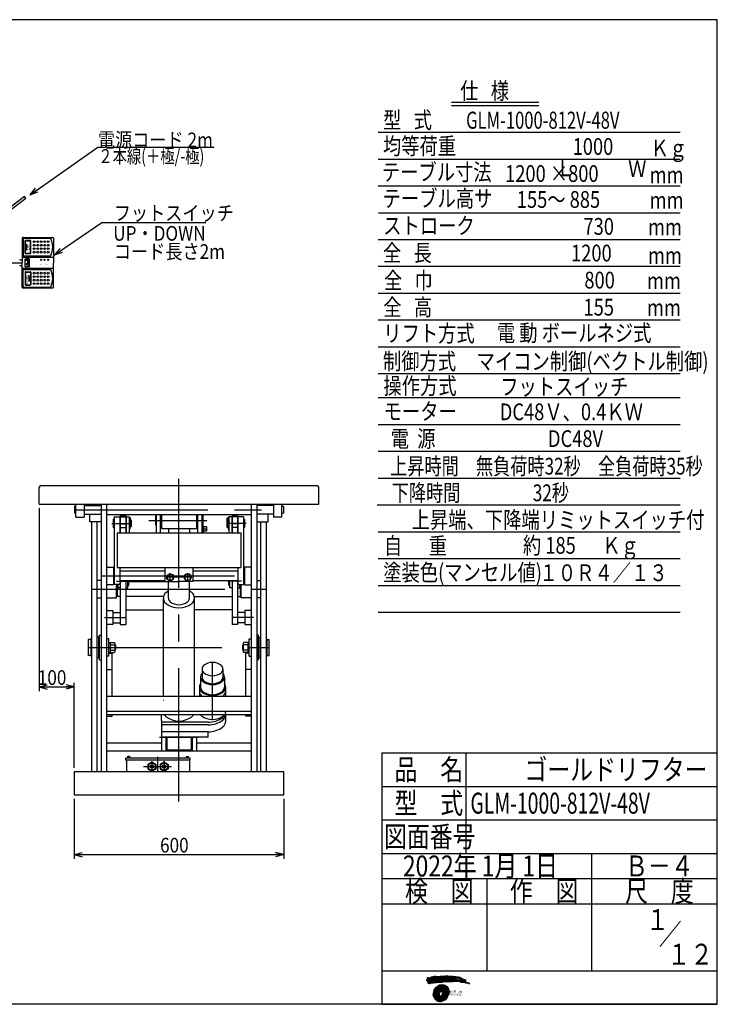
# Model space of a CAD drawing. Extents: x 21 to 353, y 11 to 246.
# Drawn here: x 187 to 353, y 11 to 246 of the extents above; entities that cross this region are included whole.
import ezdxf

# ---------------------------------------------------------------- set-up
doc = ezdxf.new("R2010")
doc.units = 0
doc.linetypes.add('CENTER', pattern=[51, 31.8, -6.4, 6.4, -6.4])
doc.layers.get('0').update_dxf_attribs({"linetype": 'CONTINUOUS'})
doc.layers.add('LAYER002', color=7, linetype='CONTINUOUS')
doc.styles.add('ED_VECTOR', font='MONOTXT.SHX', dxfattribs={"bigfont": 'BIGFONT.SHX'})
doc.dimstyles.new('EDDIMINFO', dxfattribs={"dimtxt": 3.5, "dimasz": 2, "dimexe": 1, "dimexo": 1, "dimgap": 0.5, "dimtad": 1, "dimdec": 1, "dimtxsty": 'ED_VECTOR', "dimblk1": 'EDTIP_ARROW_S', "dimblk2": 'EDTIP_ARROW_E', "dimsah": 1, "dimcen": 2.5, "dimdle": 5, "dimclrd": 7, "dimclre": 7, "dimclrt": 3, "dimadec": 1, "dimazin": 3, "dimtfac": 1, "dimtmove": 0, "dimatfit": 3})

# ---------------------------------------------------------------- blocks, each defined once
blk = doc.blocks.new('EDTIP_ARROW_S')
at = {"color": 0, "linetype": 'CONTINUOUS'}
for q in [(-1, 0), (-0.965926, 0.258819), (-0.965926, -0.258819)]:
    blk.add_line((0, 0), q, dxfattribs=at)
blk = doc.blocks.new('EDDIM016')
at = {"color": 7, "linetype": 'CONTINUOUS'}
for p, q in [((195.250232, 189.616571), (206.531204, 197.343008)), ((206.531204, 197.343008), (231.351357, 197.343008))]:
    blk.add_line(p, q, dxfattribs=at)
at = {"color": 7, "linetype": 'CONTINUOUS', "xscale": 2, "yscale": 2, "rotation": 214.407586}
blk.add_blockref('EDTIP_ARROW_S', (195.250232, 189.616571), dxfattribs=at)
at = {"color": 3, "linetype": 'CONTINUOUS', "style": 'ED_VECTOR', "width": 0.857143}
blk.add_text('フットスイッチ', height=3.5, dxfattribs=at).set_placement((209.351359, 197.842997))
blk = doc.blocks.new('EDTIP_ARROW_E')
at = {"color": 0, "linetype": 'CONTINUOUS'}
for q in [(-1, 0), (-0.965926, 0.258819), (-0.965926, -0.258819)]:
    blk.add_line((0, 0), q, dxfattribs=at)
blk = doc.blocks.new('*D16')
at = {"color": 7, "linetype": 'CONTINUOUS'}
for p, q in [((199.901455, 59.802439), (199.901455, 45.499318)), ((249.901455, 59.802439), (249.901455, 45.499318)), ((199.901455, 46.499318), (249.901455, 46.499318))]:
    blk.add_line(p, q, dxfattribs=at)
at = {"color": 7, "linetype": 'CONTINUOUS', "xscale": 2, "yscale": 2, "rotation": 180}
blk.add_blockref('EDTIP_ARROW_S', (199.901455, 46.499318), dxfattribs=at)
at = {"color": 7, "linetype": 'CONTINUOUS', "xscale": 2, "yscale": 2}
blk.add_blockref('EDTIP_ARROW_E', (249.901455, 46.499318), dxfattribs=at)
at = {"color": 3, "linetype": 'CONTINUOUS', "style": 'ED_VECTOR', "width": 0.857143}
blk.add_text('600', height=3.5, dxfattribs=at).set_placement((220.401469, 46.999318))
blk = doc.blocks.new('*D22')
at = {"color": 7, "linetype": 'CONTINUOUS'}
for p, q in [((191.568122, 129.152439), (191.568122, 85.502439)), ((199.901455, 67.219106), (199.901455, 87.502439)), ((191.568122, 86.502439), (199.901455, 86.502439))]:
    blk.add_line(p, q, dxfattribs=at)
at = {"color": 7, "linetype": 'CONTINUOUS', "xscale": 2, "yscale": 2, "rotation": 180}
blk.add_blockref('EDTIP_ARROW_S', (191.568122, 86.502439), dxfattribs=at)
at = {"color": 7, "linetype": 'CONTINUOUS', "xscale": 2, "yscale": 2}
blk.add_blockref('EDTIP_ARROW_E', (199.901455, 86.502439), dxfattribs=at)
at = {"color": 3, "linetype": 'CONTINUOUS', "style": 'ED_VECTOR', "width": 0.857143}
blk.add_text('100', height=3.5, dxfattribs=at).set_placement((191.234782, 87.002441))
blk = doc.blocks.new('BLKF026')
at = {"color": 3, "linetype": 'CONTINUOUS'}
for p, q in [((283.964463, 16.559714), (284.064463, 16.668979)), ((283.964463, 16.559714), (284.122159, 16.415211)), ((283.968801, 16.555739), (292.121645, 16.555739)), ((284.064463, 16.668979), (284.097748, 16.81635)), ((284.075024, 16.715739), (291.350459, 16.715739)), ((284.097748, 16.81635), (284.243089, 16.831385)), ((284.125563, 17.037249), (284.134916, 17.000133)), ((284.125943, 17.035739), (288.668274, 17.035739)), ((284.134916, 17.000133), (284.184075, 16.946365)), ((284.184075, 16.946365), (284.251669, 16.895669)), ((284.392464, 17.108231), (284.199175, 17.124118)), ((284.251669, 16.895669), (284.264002, 16.879226)), ((284.266257, 16.875739), (289.936904, 16.875739)), ((284.392464, 17.108231), (284.567882, 17.12394)), ((284.567882, 17.12394), (284.921334, 17.207721)), ((284.870784, 17.195739), (291.669772, 17.195739)), ((284.921334, 17.207721), (285.064463, 17.240885)), ((285.58202, 17.355739), (290.561803, 17.355739)), ((287.564463, 17.006209), (289.564463, 17.059714)), ((287.564463, 17.006209), (287.564463, 16.959975)), ((288.064463, 16.950446), (287.564463, 16.959975)), ((289.564463, 16.909714), (288.059542, 16.95058)), ((289.564463, 17.059714), (290.888788, 16.980329)), ((291.049087, 16.774281), (289.564463, 16.909714)), ((289.964429, 17.035739), (290.92309, 17.035739)), ((290.888788, 16.980329), (290.978716, 17.125596)), ((290.978716, 17.125596), (291.446276, 17.013645)), ((291.049087, 16.774281), (292.064463, 16.577043)), ((291.354003, 17.035739), (292.205303, 17.035739)), ((291.446276, 17.013645), (293.120514, 16.559714)), ((291.983889, 17.136382), (291.564463, 17.215639)), ((291.954918, 16.875739), (292.565543, 16.875739)), ((291.983889, 17.136382), (292.208597, 17.034241)), ((292.064463, 16.577043), (292.430207, 16.440781)), ((292.566088, 16.875924), (292.208597, 17.034241)), ((292.545048, 16.715739), (292.76842, 16.715739)), ((292.564463, 16.876644), (292.75162, 16.719796)), ((293.414463, 16.559714), (292.75162, 16.719796)), ((293.120514, 16.559714), (293.414463, 16.559714)), ((284.122159, 16.415211), (284.27608, 16.204282)), ((284.136368, 16.395739), (292.602576, 16.395739)), ((284.253125, 16.235739), (290.164463, 16.235739)), ((284.27608, 16.204282), (284.278707, 15.98747)), ((284.277637, 16.075739), (287.814463, 16.075739)), ((284.278707, 15.98747), (284.299447, 15.911424)), ((284.29827, 15.915739), (285.644787, 15.915739)), ((284.299447, 15.911424), (284.358209, 15.838835)), ((284.358209, 15.838835), (284.416972, 15.845748)), ((284.416972, 15.845748), (284.479191, 15.863031)), ((284.479191, 15.863031), (284.520671, 15.845748)), ((284.520671, 15.845748), (284.610543, 15.800812)), ((284.610543, 15.800812), (284.688149, 15.759714)), ((284.688149, 15.759714), (284.738439, 15.762789)), ((284.738439, 15.762789), (285.019226, 15.907437)), ((285.019226, 15.907437), (285.419361, 15.898832)), ((285.419361, 15.898832), (287.564463, 16.059714)), ((285.73554, 14.071847), (285.95021, 14.56827)), ((285.796592, 14.21303), (289.342404, 14.21303)), ((285.865782, 14.37303), (289.308565, 14.37303)), ((285.934971, 14.53303), (289.235978, 14.53303)), ((285.94651, 14.559714), (286.164879, 14.82319)), ((286.057002, 14.69303), (289.13104, 14.69303)), ((286.164879, 14.82319), (286.495321, 15.059714)), ((286.206568, 14.85303), (289.007611, 14.85303)), ((286.4301, 15.01303), (288.823264, 15.01303)), ((286.708261, 15.138486), (286.495321, 15.059714)), ((287.063807, 15.33303), (286.708261, 15.138486)), ((286.771394, 15.17303), (288.535728, 15.17303)), ((287.412645, 15.33303), (287.063807, 15.33303)), ((287.564463, 15.409714), (287.412645, 15.33303)), ((287.412645, 15.33303), (288.223695, 15.33303)), ((287.564463, 16.059714), (287.814463, 16.059714)), ((288.254666, 15.329427), (287.564463, 15.409714)), ((287.814463, 16.109714), (287.814463, 16.059714)), ((287.914463, 16.209714), (288.156767, 16.209714)), ((288.156767, 16.209714), (288.226522, 16.152515)), ((288.930001, 14.953636), (288.254666, 15.329427)), ((288.286759, 16.150119), (288.372519, 16.209714)), ((288.372519, 16.209714), (288.530358, 16.209714)), ((288.530358, 16.209714), (288.697071, 16.143907)), ((288.739442, 16.146558), (288.854791, 16.209714)), ((288.854791, 16.209714), (290.164463, 16.209714)), ((289.140364, 14.680943), (288.930001, 14.953636)), ((289.432026, 13.789265), (289.302827, 14.400164)), ((289.734395, 16.349943), (289.724304, 16.309577)), ((289.724304, 16.309577), (289.769715, 16.279303)), ((289.782329, 16.375172), (289.734395, 16.349943)), ((289.769715, 16.279303), (289.933701, 16.264166)), ((289.893335, 16.370126), (289.782329, 16.375172)), ((290.064463, 16.306408), (289.893335, 16.370126)), ((289.933701, 16.264166), (290.164463, 16.252964)), ((290.064463, 16.306408), (290.116929, 16.275561)), ((290.116929, 16.275561), (290.14661, 16.266657)), ((290.14661, 16.266657), (290.164463, 16.269174)), ((290.164463, 16.269174), (290.217885, 16.309714)), ((290.164463, 16.252964), (290.164463, 16.209714)), ((290.217885, 16.309714), (291.394452, 16.309714)), ((291.394452, 16.309714), (291.839478, 16.206832)), ((291.714439, 16.235739), (293.214872, 16.235739)), ((291.839478, 16.206832), (292.254798, 16.090317)), ((292.254798, 16.090317), (292.458762, 16.07864)), ((293.314463, 16.209714), (292.430207, 16.440781)), ((292.96134, 15.96266), (292.458762, 16.07864)), ((292.471332, 16.075739), (293.423593, 16.075739)), ((293.966909, 15.778373), (292.96134, 15.96266)), ((293.217367, 15.915739), (293.865869, 15.915739)), ((293.314463, 16.209714), (293.285201, 16.125804)), ((293.285201, 16.125804), (294.23386, 15.782613)), ((294.264463, 15.659714), (293.966909, 15.778373)), ((294.023667, 15.755739), (294.240552, 15.755739)), ((294.264463, 15.659714), (294.23386, 15.782613)), ((285.583786, 13.316987), (285.564463, 13.059714)), ((285.564463, 12.885347), (285.564463, 13.059714)), ((285.564463, 12.93303), (287.022141, 12.93303)), ((285.835401, 12.275736), (285.564463, 12.885347)), ((285.566965, 13.09303), (286.967532, 13.09303)), ((285.578982, 13.25303), (286.96253, 13.25303)), ((285.73554, 14.071847), (285.583786, 13.316987)), ((285.603094, 13.41303), (286.994407, 13.41303)), ((285.614382, 12.77303), (287.225141, 12.77303)), ((285.63526, 13.57303), (287.073224, 13.57303)), ((285.667426, 13.73303), (287.22645, 13.73303)), ((285.685493, 12.61303), (288.938278, 12.61303)), ((285.699591, 13.89303), (289.410081, 13.89303)), ((285.731757, 14.05303), (289.376242, 14.05303)), ((285.756604, 12.45303), (288.89315, 12.45303)), ((285.827715, 12.29303), (288.820848, 12.29303)), ((285.923911, 12.13303), (288.731029, 12.13303)), ((286.048757, 11.97303), (288.580536, 11.97303)), ((286.209299, 11.81303), (288.34129, 11.81303)), ((287.395281, 12.77303), (289.038481, 12.77303)), ((287.620881, 12.93303), (289.165552, 12.93303)), ((287.734207, 13.09303), (289.258947, 13.09303)), ((287.745632, 13.73303), (289.427606, 13.73303)), ((287.799372, 13.25303), (289.331067, 13.25303)), ((287.812707, 13.57303), (289.415029, 13.57303)), ((287.823907, 13.41303), (289.402452, 13.41303)), ((288.706884, 12.090018), (288.564463, 11.958147)), ((288.875462, 12.390319), (288.706884, 12.090018)), ((288.961166, 12.694177), (288.875462, 12.390319)), ((289.402297, 13.411057), (289.24393, 13.059714)), ((289.402297, 13.411057), (289.432026, 13.789265)), ((290.672197, 13.933212), (290.57099, 13.933212)), ((286.424013, 11.65303), (288.028778, 11.65303)), ((286.748782, 11.49303), (287.564963, 11.49303))]:
    blk.add_line(p, q, dxfattribs=at)
for centre, radius, start, end in [((284.193441, 17.054353), 0.07, 85.301319, 194.14298), ((284.240002, 16.861226), 0.03, 275.906141, 36.869898), ((286.073242, 13.918639), 3.472024, 81.866516, 106.890578), ((288.563133, -0.606151), 18.072746, 80.438896, 96.353582), ((287.914463, 16.109714), 0.1, 90, 180), ((288.258226, 16.191178), 0.05, 230.648247, 304.796026), ((288.715429, 16.190415), 0.05, 248.459024, 298.701829), ((287.923164, 13.789265), 1.508863, 23.883193, 36.22517), ((287.345268, 13.113391), 1.726663, 208.054813, 260.64047), ((287.616775, 13.20586), 0.655943, 94.574282, 183.607718), ((287.438883, 13.164585), 0.476751, 180, 218.51415), ((287.310211, 13.096871), 0.334828, 222.781148, 319.406906), ((286.825929, 14.387637), 2.987461, 274.579659, 305.587364), ((287.461772, 13.519972), 0.354922, 6.429109, 73.182034), ((287.115675, 13.404133), 0.690775, 310.51797, 330.092764), ((287.10961, 13.440685), 0.714832, 327.794941, 9.585194), ((287.923164, 13.789265), 1.508863, 313.467013, 331.085078)]:
    blk.add_arc(centre, radius, start, end, dxfattribs=at)
at = {"color": 3, "linetype": 'CONTINUOUS', "style": 'ED_VECTOR'}
for s, height, width, p in [('A', 0.498232, 0.784962, (289.51832, 12.82577)), ('M', 0.471345, 1.300704, (289.481627, 13.534149)), ('D', 0.494786, 0.729328, (289.94638, 12.825638)), ('A', 0.498232, 0.784962, (290.07372, 13.525294)), ('V', 0.492421, 0.818797, (290.38662, 12.8251)), ('T', 0.462662, 0.518801, (290.446758, 13.528321)), ('E', 0.469618, 0.703702, (290.723314, 13.531801)), ('A', 0.498232, 0.784962, (290.796763, 12.828603)), ('-', 0.034828, 6.250213, (291.034936, 13.693386)), ('N', 0.482536, 0.993429, (291.172834, 12.834302)), ('H', 0.486166, 0.865668, (291.216369, 13.528667)), ('A', 0.484314, 0.846157, (291.623955, 13.531704)), ('C', 0.503289, 0.987349, (291.609144, 12.827173)), ('N', 0.482536, 0.993429, (291.99457, 13.527552)), ('E', 0.484178, 0.789479, (292.063067, 12.835142))]:
    blk.add_text(s, height=height, dxfattribs=dict(at, width=width)).set_placement(p)
blk = doc.blocks.new('EDDIM027')
at = {"color": 7, "linetype": 'CONTINUOUS'}
for p, q in [((189.375895, 203.984376), (205.558384, 215.302764)), ((205.558384, 215.302764), (233.313597, 215.302764))]:
    blk.add_line(p, q, dxfattribs=at)
at = {"color": 7, "linetype": 'CONTINUOUS', "xscale": 2, "yscale": 2, "rotation": 214.969787}
blk.add_blockref('EDTIP_ARROW_S', (189.375895, 203.984376), dxfattribs=at)
at = {"color": 3, "linetype": 'CONTINUOUS', "style": 'ED_VECTOR', "width": 0.857143}
blk.add_text('電源コード 2m', height=3.5, dxfattribs=at).set_placement((205.55839, 215.302755))

msp = doc.modelspace()

# ---------------------------------------------------------------- linework, layer by layer
at = {"color": 3, "linetype": 'CONTINUOUS'}
for p, q in [((310.786614, 226.00501), (289.948017, 226.00501)), ((310.786614, 225.20501), (289.948017, 225.20501)), ((344.496172, 218.80501), (272.40892, 218.80501)), ((344.496172, 212.40501), (272.40892, 212.40501)), ((344.496172, 206.005011), (272.40892, 206.005011)), ((344.496172, 199.605011), (272.496174, 199.605011)), ((344.496172, 193.205011), (272.40892, 193.205011)), ((344.496172, 186.805011), (272.40892, 186.805011)), ((344.496172, 180.405011), (272.40892, 180.405011)), ((344.496172, 174.005011), (272.40892, 174.005011)), ((344.496172, 167.605012), (272.40892, 167.605012)), ((344.496172, 161.205012), (272.40892, 161.205012)), ((344.496172, 155.471811), (272.40892, 155.471811)), ((344.496172, 149.071811), (272.40892, 149.071811)), ((344.496172, 142.671812), (272.40892, 142.671812)), ((344.496172, 136.271812), (272.40892, 136.271812)), ((344.496172, 129.871812), (272.19507, 129.871812)), ((344.496172, 123.471812), (272.40892, 123.471812)), ((344.496172, 117.071812), (272.40892, 117.071812)), ((344.496172, 110.671812), (272.40892, 110.671812)), ((344.496172, 104.271812), (272.40892, 104.271812)), ((273.333333, 70.777169), (273.333333, 10.777169)), ((273.333333, 70.777169), (353.333333, 70.777169)), ((293.333333, 70.777169), (293.333333, 46.777169)), ((273.333333, 62.777169), (353.333333, 62.777169)), ((273.333333, 54.777169), (353.333333, 54.777169)), ((273.333333, 46.777169), (353.333333, 46.777169)), ((323.333333, 46.777169), (323.333333, 18.777169)), ((273.333333, 40.777169), (353.333333, 40.777169)), ((298.333333, 40.777169), (298.333333, 18.777169)), ((273.333333, 34.777169), (353.333333, 34.777169)), ((273.333333, 18.777169), (353.333333, 18.777169)), ((273.333333, 10.777169), (353.333333, 10.777169))]:
    msp.add_line(p, q, dxfattribs=at)
at = {"color": 8, "linetype": 'CONTINUOUS'}
for p, q in [((188.031694, 203.535703), (172.3872, 191.661515)), ((188.384365, 203.071052), (172.739871, 191.196864)), ((188.384365, 203.071052), (188.031694, 203.535703)), ((187.493169, 193.591667), (187.493169, 188.425)), ((187.701502, 193.8), (194.784835, 193.8)), ((187.701502, 193.383333), (187.701502, 189.633333)), ((187.909835, 193.591667), (194.326502, 193.591667)), ((194.993169, 193.591667), (194.993169, 187.758333)), ((186.993169, 188.425), (187.493169, 188.425)), ((187.909835, 189.425), (194.326502, 189.425)), ((186.993169, 187.091667), (187.493169, 187.091667)), ((187.493169, 181.925), (187.493169, 187.091667)), ((187.701502, 182.133333), (187.701502, 185.883333)), ((187.909835, 186.091667), (194.326502, 186.091667)), ((194.993169, 181.925), (194.993169, 187.758333)), ((187.701502, 181.716667), (194.784835, 181.716667)), ((187.909835, 181.925), (194.326502, 181.925)), ((200.068122, 129.635772), (199.984788, 129.552439)), ((199.984788, 129.552439), (199.984788, 128.052439)), ((200.318122, 129.635772), (200.068122, 129.635772)), ((200.318122, 127.052439), (200.318122, 130.152439)), ((202.318122, 130.152439), (202.318122, 127.052439)), ((202.318122, 129.844106), (206.318122, 129.844106)), ((206.318122, 130.152439), (206.318122, 66.219106)), ((207.651455, 130.152439), (207.651455, 66.219106)), ((242.151455, 130.152439), (242.151455, 66.219106)), ((243.484788, 130.152439), (243.484788, 66.219106)), ((247.484788, 129.844106), (243.484788, 129.844106)), ((247.484788, 130.152439), (247.484788, 127.052439)), ((249.484788, 127.052439), (249.484788, 130.152439)), ((249.484788, 129.635772), (249.734788, 129.635772)), ((249.734788, 129.635772), (249.818122, 129.552439)), ((249.818122, 129.552439), (249.818122, 128.052439)), ((199.984788, 128.052439), (200.068122, 127.969106)), ((200.318122, 127.969106), (200.068122, 127.969106)), ((200.318122, 127.052439), (202.318122, 127.052439)), ((202.318122, 127.760772), (206.318122, 127.760772)), ((203.651455, 125.949075), (203.651455, 127.760772)), ((207.651455, 127.651701), (242.151455, 127.651701)), ((209.484788, 127.114493), (209.484788, 110.991356)), ((209.484788, 127.114493), (210.818122, 127.114493)), ((210.818122, 127.114493), (210.818122, 123.269132)), ((210.901455, 127.394182), (212.234788, 127.394182)), ((210.901455, 127.394182), (210.901455, 123.269132)), ((210.901455, 127.094292), (212.234788, 127.094292)), ((212.234788, 127.394182), (212.234788, 123.269132)), ((212.276455, 127.114493), (213.026455, 127.114493)), ((212.276455, 127.114493), (212.276455, 123.269132)), ((213.026455, 127.114493), (213.026455, 123.269132)), ((219.276455, 127.290908), (219.443122, 127.290908)), ((219.276455, 127.290908), (219.276455, 125.207575)), ((219.443122, 127.651701), (219.443122, 123.269132)), ((220.443122, 127.651701), (220.443122, 123.269132)), ((220.609788, 127.290908), (220.443122, 127.290908)), ((220.609788, 124.832575), (220.609788, 127.651701)), ((220.734788, 127.651701), (220.734788, 124.332575)), ((229.068122, 127.651701), (229.068122, 124.332575)), ((229.193122, 124.832575), (229.193122, 127.651701)), ((229.193122, 127.290908), (229.359788, 127.290908)), ((229.359788, 127.651701), (229.359788, 123.269132)), ((230.359788, 127.651701), (230.359788, 123.269132)), ((230.626455, 127.651701), (230.626455, 123.269132)), ((237.526455, 127.114493), (236.776455, 127.114493)), ((236.776455, 127.114493), (236.776455, 123.269132)), ((237.526455, 127.114493), (237.526455, 123.269132)), ((238.901455, 127.394182), (237.568122, 127.394182)), ((237.568122, 127.394182), (237.568122, 123.269132)), ((238.901455, 127.094292), (237.568122, 127.094292)), ((238.901455, 127.394182), (238.901455, 123.269132)), ((238.984788, 127.114493), (238.984788, 123.269132)), ((240.318122, 127.114493), (238.984788, 127.114493)), ((240.318122, 127.114493), (240.318122, 110.991356)), ((247.484788, 127.760772), (243.484788, 127.760772)), ((246.151455, 125.949075), (246.151455, 127.760772)), ((249.484788, 127.052439), (247.484788, 127.052439)), ((249.484788, 127.969106), (249.734788, 127.969106)), ((249.818122, 128.052439), (249.734788, 127.969106)), ((206.318122, 125.949075), (203.651455, 125.949075)), ((204.068122, 125.949075), (204.068122, 66.219106)), ((205.401455, 66.219106), (205.401455, 125.949075)), ((209.318122, 126.53116), (209.234788, 126.447827)), ((209.234788, 126.447827), (209.234788, 124.614493)), ((209.234788, 124.614493), (209.318122, 124.53116)), ((209.484788, 126.53116), (209.318122, 126.53116)), ((209.318122, 124.53116), (209.484788, 124.53116)), ((210.901455, 125.452909), (212.234788, 125.452909)), ((210.901455, 124.559067), (212.234788, 124.559067)), ((213.026455, 126.864493), (213.159788, 126.864493)), ((213.159788, 126.864493), (213.159788, 124.197827)), ((213.159788, 126.364493), (213.401455, 126.364493)), ((213.193122, 124.697827), (213.159788, 124.697827)), ((213.193122, 126.78116), (213.193122, 126.364493)), ((213.193122, 124.989493), (213.193122, 124.572827)), ((213.193122, 124.989493), (213.359788, 124.989493)), ((213.193122, 124.572827), (213.359788, 124.572827)), ((213.359788, 126.364493), (213.359788, 126.78116)), ((213.359788, 124.572827), (213.359788, 124.989493)), ((213.401455, 124.697827), (213.359788, 124.697827)), ((213.401455, 126.364493), (213.484788, 126.28116)), ((213.484788, 124.78116), (213.401455, 124.697827)), ((213.484788, 126.28116), (213.484788, 124.78116)), ((219.276455, 125.207575), (219.443122, 125.207575)), ((220.609788, 125.207575), (220.443122, 125.207575)), ((220.734788, 124.832575), (220.609788, 124.832575)), ((229.068122, 124.832575), (229.193122, 124.832575)), ((229.193122, 125.207575), (229.359788, 125.207575)), ((230.626455, 124.790908), (231.376455, 124.790908)), ((230.793122, 124.790908), (230.793122, 123.707575)), ((231.376455, 124.790908), (231.459788, 124.707575)), ((231.459788, 124.707575), (231.459788, 123.790908)), ((236.401455, 126.364493), (236.318122, 126.28116)), ((236.318122, 126.28116), (236.318122, 124.78116)), ((236.318122, 124.78116), (236.401455, 124.697827)), ((236.643122, 126.364493), (236.401455, 126.364493)), ((236.401455, 124.697827), (236.443122, 124.697827)), ((236.443122, 126.364493), (236.443122, 126.78116)), ((236.443122, 124.572827), (236.443122, 124.989493)), ((236.609788, 124.989493), (236.443122, 124.989493)), ((236.609788, 124.572827), (236.443122, 124.572827)), ((236.609788, 126.78116), (236.609788, 126.364493)), ((236.609788, 124.989493), (236.609788, 124.572827)), ((236.609788, 124.697827), (236.643122, 124.697827)), ((236.776455, 126.864493), (236.643122, 126.864493)), ((236.643122, 126.864493), (236.643122, 124.197827)), ((238.901455, 125.452909), (237.568122, 125.452909)), ((238.901455, 124.559067), (237.568122, 124.559067)), ((240.318122, 126.53116), (240.484788, 126.53116)), ((240.484788, 124.53116), (240.318122, 124.53116)), ((240.484788, 126.53116), (240.568122, 126.447827)), ((240.568122, 124.614493), (240.484788, 124.53116)), ((240.568122, 126.447827), (240.568122, 124.614493)), ((243.484788, 125.949075), (246.151455, 125.949075)), ((244.401455, 66.219106), (244.401455, 125.949075)), ((245.734788, 125.949075), (245.734788, 66.219106)), ((210.151455, 123.269132), (210.151455, 115.019261)), ((210.151455, 123.269132), (239.651455, 123.269132)), ((213.159788, 124.197827), (213.026455, 124.197827)), ((220.734788, 124.332575), (229.068122, 124.332575)), ((222.401455, 124.332575), (222.401455, 123.269132)), ((227.401455, 124.332575), (227.401455, 123.269132)), ((231.376455, 123.707575), (230.626455, 123.707575)), ((231.376455, 123.707575), (231.459788, 123.790908)), ((236.643122, 124.197827), (236.776455, 124.197827)), ((239.651455, 123.269132), (239.651455, 115.019261)), ((207.651455, 115.074689), (209.276455, 115.074689)), ((209.276455, 115.074689), (209.276455, 110.908022)), ((209.484788, 114.491356), (209.276455, 114.491356)), ((210.151455, 115.019261), (239.651455, 115.019261)), ((210.818122, 115.019261), (210.818122, 110.991356)), ((221.568122, 114.158022), (210.818122, 114.158022)), ((221.568122, 115.019261), (221.568122, 111.658255)), ((222.000209, 112.685475), (222.409165, 113.393808)), ((222.409165, 113.393808), (223.227078, 113.393808)), ((223.227078, 113.393808), (223.636034, 112.685475)), ((226.575832, 113.393808), (226.166875, 112.685475)), ((227.393745, 113.393808), (226.575832, 113.393808)), ((227.802701, 112.685475), (227.393745, 113.393808)), ((228.234788, 115.019261), (228.234788, 111.658255)), ((238.984788, 114.158022), (228.234788, 114.158022)), ((238.984788, 115.019261), (238.984788, 110.991356)), ((240.318122, 114.491356), (240.526455, 114.491356)), ((242.151455, 115.074689), (240.526455, 115.074689)), ((240.526455, 115.074689), (240.526455, 110.908022)), ((206.318122, 111.948999), (205.401455, 111.948999)), ((209.276455, 110.908022), (207.651455, 110.908022)), ((209.484788, 111.491356), (209.276455, 111.491356)), ((210.818122, 110.991356), (209.484788, 110.991356)), ((209.984788, 110.888434), (209.901455, 110.971767)), ((210.401455, 110.888434), (209.984788, 110.888434)), ((210.026455, 107.782332), (210.026455, 110.888434)), ((210.234788, 108.086499), (210.234788, 110.888434)), ((210.401455, 110.138434), (210.401455, 110.991356)), ((221.568122, 111.824689), (210.818122, 111.824689)), ((210.901455, 111.824689), (210.901455, 101.392907)), ((212.234788, 111.824689), (212.234788, 101.392907)), ((212.734788, 110.138434), (212.734788, 111.824689)), ((212.734788, 110.721767), (212.901455, 110.721767)), ((212.901455, 110.721767), (212.984788, 110.8051)), ((212.984788, 110.8051), (212.984788, 111.824689)), ((212.984788, 111.644832), (221.568122, 111.644832)), ((221.568122, 111.658255), (224.901455, 111.658255)), ((222.409165, 111.977142), (222.000209, 112.685475)), ((222.401455, 107.735471), (222.401455, 111.658255)), ((223.227078, 111.977142), (222.409165, 111.977142)), ((223.636034, 112.685475), (223.227078, 111.977142)), ((228.234788, 111.658255), (224.901455, 111.658255)), ((226.166875, 112.685475), (226.575832, 111.977142)), ((226.575832, 111.977142), (227.393745, 111.977142)), ((227.393745, 111.977142), (227.802701, 112.685475)), ((227.401455, 107.735471), (227.401455, 111.658255)), ((238.984788, 111.824689), (228.234788, 111.824689)), ((236.818122, 110.8051), (236.818122, 111.824689)), ((236.901455, 110.721767), (236.818122, 110.8051)), ((237.068122, 110.721767), (236.901455, 110.721767)), ((237.068122, 110.138434), (237.068122, 111.824689)), ((237.568122, 111.824689), (237.568122, 101.392907)), ((238.901455, 111.824689), (238.901455, 101.392907)), ((238.984788, 110.991356), (240.318122, 110.991356)), ((239.401455, 110.138434), (239.401455, 110.991356)), ((239.401455, 110.888434), (239.818122, 110.888434)), ((239.568122, 108.086499), (239.568122, 110.888434)), ((239.776455, 107.782332), (239.776455, 110.888434)), ((239.818122, 110.888434), (239.901455, 110.971767)), ((240.318122, 111.491356), (240.526455, 111.491356)), ((240.526455, 110.908022), (242.151455, 110.908022)), ((243.484788, 111.948999), (244.401455, 111.948999)), ((210.234788, 108.365666), (210.026455, 108.365666)), ((210.901455, 108.086499), (210.234788, 108.086499)), ((210.901455, 110.138434), (210.401455, 110.138434)), ((212.234788, 110.138434), (212.734788, 110.138434)), ((221.230507, 108.086499), (212.234788, 108.086499)), ((228.572403, 108.086499), (237.568122, 108.086499)), ((237.568122, 110.138434), (237.068122, 110.138434)), ((238.901455, 110.138434), (239.401455, 110.138434)), ((238.901455, 108.086499), (239.568122, 108.086499)), ((239.568122, 108.365666), (239.776455, 108.365666)), ((205.401455, 107.782332), (206.318122, 107.782332)), ((207.651455, 107.782332), (210.026455, 107.782332)), ((221.193122, 84.304799), (221.193122, 107.735471)), ((228.609788, 84.304799), (228.609788, 107.735471)), ((242.151455, 107.782332), (239.776455, 107.782332)), ((244.401455, 107.782332), (243.484788, 107.782332)), ((207.651455, 104.726241), (209.151455, 104.726241)), ((209.151455, 104.726241), (209.151455, 101.392907)), ((209.151455, 104.309574), (210.901455, 104.309574)), ((212.234788, 104.935424), (221.193122, 104.935424)), ((237.568122, 104.935424), (228.609788, 104.935424)), ((240.651455, 104.309574), (238.901455, 104.309574)), ((240.651455, 104.726241), (240.651455, 101.392907)), ((242.151455, 104.726241), (240.651455, 104.726241)), ((209.151455, 101.392907), (207.651455, 101.392907)), ((209.151455, 101.809574), (210.901455, 101.809574)), ((210.901455, 101.392907), (212.234788, 101.392907)), ((238.901455, 101.392907), (237.568122, 101.392907)), ((240.651455, 101.809574), (238.901455, 101.809574)), ((240.651455, 101.392907), (242.151455, 101.392907)), ((205.943122, 98.844106), (206.318122, 98.844106)), ((205.943122, 93.010772), (205.943122, 98.844106)), ((243.859788, 98.844106), (243.484788, 98.844106)), ((243.859788, 93.010772), (243.859788, 98.844106)), ((203.359788, 94.052439), (203.359788, 97.802439)), ((203.901455, 97.802439), (203.359788, 97.802439)), ((204.068122, 97.969106), (203.901455, 97.969106)), ((203.901455, 97.969106), (203.901455, 93.885772)), ((205.776455, 98.427439), (205.401455, 98.427439)), ((205.776455, 93.427439), (205.776455, 98.427439)), ((205.776455, 97.969106), (205.943122, 97.969106)), ((208.151455, 97.969106), (207.651455, 97.969106)), ((208.151455, 93.885772), (208.151455, 97.969106)), ((208.151455, 97.094106), (208.484788, 97.094106)), ((208.484788, 97.094106), (208.484788, 94.760772)), ((208.484788, 97.094106), (209.443122, 97.094106)), ((208.484788, 96.594106), (209.568122, 96.594106)), ((209.568122, 96.969106), (209.443122, 97.094106)), ((209.568122, 96.969106), (209.568122, 94.885772)), ((209.568122, 96.594106), (209.734788, 96.427439)), ((209.734788, 96.427439), (209.734788, 95.427439)), ((240.234788, 96.594106), (240.068122, 96.427439)), ((240.068122, 96.427439), (240.068122, 95.427439)), ((240.234788, 96.969106), (240.359788, 97.094106)), ((240.234788, 96.969106), (240.234788, 94.885772)), ((241.318122, 96.594106), (240.234788, 96.594106)), ((241.318122, 97.094106), (240.359788, 97.094106)), ((241.651455, 97.094106), (241.318122, 97.094106)), ((241.318122, 97.094106), (241.318122, 94.760772)), ((241.651455, 97.969106), (242.151455, 97.969106)), ((241.651455, 93.885772), (241.651455, 97.969106)), ((244.026455, 97.969106), (243.859788, 97.969106)), ((244.026455, 93.427439), (244.026455, 98.427439)), ((244.026455, 98.427439), (244.401455, 98.427439)), ((245.734788, 97.969106), (245.901455, 97.969106)), ((245.901455, 97.969106), (245.901455, 93.885772)), ((245.901455, 97.802439), (246.443122, 97.802439)), ((246.443122, 94.052439), (246.443122, 97.802439)), ((203.901455, 94.052439), (203.359788, 94.052439)), ((208.151455, 94.760772), (209.443122, 94.760772)), ((208.151455, 94.566234), (208.984788, 94.566234)), ((208.484788, 95.260772), (209.568122, 95.260772)), ((208.984788, 84.304799), (208.984788, 94.566234)), ((209.568122, 94.885772), (209.443122, 94.760772)), ((209.734788, 95.427439), (209.568122, 95.260772)), ((240.068122, 95.427439), (240.234788, 95.260772)), ((241.318122, 95.260772), (240.234788, 95.260772)), ((240.234788, 94.885772), (240.359788, 94.760772)), ((241.651455, 94.760772), (240.359788, 94.760772)), ((241.651455, 94.566234), (240.818122, 94.566234)), ((240.818122, 84.304799), (240.818122, 94.566234)), ((245.901455, 94.052439), (246.443122, 94.052439)), ((204.068122, 93.885772), (203.901455, 93.885772)), ((205.776455, 93.427439), (205.401455, 93.427439)), ((205.776455, 93.885772), (205.943122, 93.885772)), ((205.943122, 93.010772), (206.318122, 93.010772)), ((208.151455, 93.885772), (207.651455, 93.885772)), ((241.651455, 93.885772), (242.151455, 93.885772)), ((243.859788, 93.010772), (243.484788, 93.010772)), ((244.026455, 93.885772), (243.859788, 93.885772)), ((244.026455, 93.427439), (244.401455, 93.427439)), ((245.734788, 93.885772), (245.901455, 93.885772)), ((207.651455, 90.706619), (208.984788, 90.706619)), ((230.401455, 90.783748), (230.401455, 88.875486)), ((235.401455, 90.783748), (235.401455, 88.875486)), ((242.151455, 90.706619), (240.818122, 90.706619)), ((230.068122, 88.875486), (230.068122, 86.458355)), ((235.734788, 88.875486), (235.734788, 86.458355)), ((229.776455, 86.458355), (229.776455, 84.304799)), ((236.026455, 86.458355), (236.026455, 84.304799)), ((207.651455, 84.304799), (242.151455, 84.304799)), ((221.151455, 83.390984), (221.193122, 83.390984)), ((207.651455, 80.696768), (242.151455, 80.696768)), ((207.651455, 79.950904), (242.151455, 79.950904)), ((208.984788, 79.552601), (208.984788, 79.950904)), ((220.734788, 78.492823), (220.734788, 79.950904)), ((236.068122, 78.443534), (236.068122, 79.950904)), ((240.818122, 79.552601), (240.818122, 79.950904)), ((207.651455, 79.552601), (208.984788, 79.552601)), ((220.734788, 78.492823), (220.734788, 76.646858)), ((231.901455, 78.076157), (221.151455, 78.076157)), ((242.151455, 79.552601), (240.818122, 79.552601)), ((220.734788, 76.646858), (220.734788, 71.263716)), ((231.901455, 77.439947), (221.151455, 77.439947)), ((231.901455, 75.786121), (221.151455, 75.786121)), ((231.901455, 74.513946), (231.901455, 75.786121)), ((207.651455, 73.156354), (220.734788, 73.156354)), ((231.901455, 74.513946), (221.151455, 74.513946)), ((221.734788, 74.513946), (221.734788, 71.263716)), ((221.984788, 74.513946), (221.984788, 71.470679)), ((227.818122, 74.513946), (227.818122, 71.470679)), ((228.068122, 74.513946), (228.068122, 71.263716)), ((229.068122, 74.513946), (229.068122, 71.263716)), ((229.068122, 73.156354), (242.151455, 73.156354)), ((207.651455, 71.263716), (242.151455, 71.263716)), ((221.984788, 71.470679), (227.818122, 71.470679)), ((227.568122, 69.510772), (212.234788, 69.510772)), ((212.234788, 69.010772), (212.234788, 69.510772)), ((212.234788, 69.010772), (212.401455, 69.010772)), ((227.401455, 69.010772), (212.401455, 69.010772)), ((212.401455, 69.010772), (212.401455, 66.219106)), ((227.568122, 69.010772), (227.401455, 69.010772)), ((227.401455, 69.010772), (227.401455, 66.219106)), ((227.568122, 69.010772), (227.568122, 69.510772)), ((249.901455, 66.219106), (199.901455, 66.219106)), ((199.901455, 66.219106), (199.901455, 60.802439)), ((249.901455, 60.802439), (249.901455, 66.219106)), ((199.901455, 60.802439), (249.901455, 60.802439))]:
    msp.add_line(p, q, dxfattribs=at)
at = {"color": 2, "linetype": 'CONTINUOUS'}
for p, q in [((188.201502, 190.05), (188.201502, 192.966667)), ((188.284835, 190.05), (188.284835, 192.966667)), ((188.326502, 193.091667), (189.409835, 193.091667)), ((188.326502, 193.008333), (189.409835, 193.008333)), ((189.451502, 190.05), (189.451502, 192.966667)), ((189.534835, 190.05), (189.534835, 192.966667)), ((188.361663, 191.508333), (188.618169, 192.258333)), ((188.361663, 191.508333), (188.618169, 190.758333)), ((188.618169, 190.758333), (188.618169, 192.258333)), ((187.493169, 188.425), (187.493169, 187.758333)), ((187.701502, 189.091667), (194.784835, 189.091667)), ((188.251336, 186.849778), (188.251336, 188.608528)), ((188.303836, 188.385403), (188.303836, 188.464153)), ((188.326502, 190.008333), (189.409835, 190.008333)), ((188.326502, 189.925), (189.409835, 189.925)), ((189.117586, 188.713528), (188.356336, 188.713528)), ((189.065086, 188.556028), (188.395711, 188.556028)), ((188.763211, 188.293528), (188.395711, 188.293528)), ((188.841961, 187.650403), (188.841961, 188.214778)), ((188.907586, 187.650403), (188.907586, 188.214778)), ((189.065086, 188.293528), (188.986336, 188.293528)), ((189.156961, 188.385403), (189.156961, 188.464153)), ((189.222586, 186.849778), (189.222586, 188.608528)), ((187.493169, 187.091667), (187.493169, 187.758333)), ((187.701502, 186.425), (194.784835, 186.425)), ((189.117586, 186.744778), (188.356336, 186.744778)), ((188.553211, 187.282903), (188.553211, 187.479778)), ((188.763211, 187.571653), (188.645086, 187.571653)), ((189.065086, 187.191028), (188.645086, 187.191028)), ((189.065086, 187.571653), (188.986336, 187.571653)), ((189.156961, 187.282903), (189.156961, 187.479778)), ((188.201502, 185.466667), (188.201502, 182.55)), ((188.284835, 185.466667), (188.284835, 182.55)), ((188.326502, 185.591667), (189.409835, 185.591667)), ((188.326502, 185.508333), (189.409835, 185.508333)), ((189.074246, 184.758333), (189.074246, 183.258333)), ((189.330752, 184.008333), (189.074246, 184.758333)), ((189.330752, 184.008333), (189.074246, 183.258333)), ((189.451502, 185.466667), (189.451502, 182.55)), ((189.534835, 185.466667), (189.534835, 182.55)), ((188.326502, 182.508333), (189.409835, 182.508333)), ((188.326502, 182.425), (189.409835, 182.425))]:
    msp.add_line(p, q, dxfattribs=at)
at = {"color": 5, "linetype": 'CENTER'}
for p, q in [((182.630699, 187.758333), (187.493169, 187.758333)), ((218.443122, 68.820844), (218.443122, 66.135959)), ((221.359788, 68.820844), (221.359788, 66.135959))]:
    msp.add_line(p, q, dxfattribs=at)
at = {"color": 7, "linetype": 'CENTER'}
for p, q in [((224.901455, 59.17395), (224.901455, 136.175315)), ((208.879036, 125.53116), (213.509959, 125.53116)), ((217.72668, 126.249242), (231.517999, 126.249242)), ((240.923873, 125.53116), (236.292951, 125.53116)), ((230.359788, 124.249242), (231.498217, 124.249242)), ((206.318122, 112.991356), (243.484788, 112.991356)), ((222.818122, 111.85156), (222.818122, 113.679812)), ((226.984788, 111.85156), (226.984788, 113.679812)), ((209.982712, 111.721767), (213.322535, 111.721767)), ((227.886487, 112.685475), (221.984788, 112.685475)), ((239.820198, 111.721767), (236.480375, 111.721767)), ((204.068122, 109.865666), (245.734788, 109.865666)), ((207.126921, 103.059574), (212.234788, 103.059574)), ((242.675989, 103.059574), (237.568122, 103.059574)), ((203.359788, 95.927439), (246.443122, 95.927439)), ((232.901455, 78.551272), (232.901455, 92.378196)), ((220.239842, 74.563525), (229.478739, 74.563525)), ((212.901455, 70.024208), (212.901455, 69.403975)), ((219.901455, 66.219106), (219.901455, 69.817628)), ((226.901455, 70.024208), (226.901455, 69.403975)), ((216.438421, 67.494106), (223.126998, 67.494106))]:
    msp.add_line(p, q, dxfattribs=at)
at = {"color": 1, "linetype": 'CONTINUOUS'}
for p, q in [((212.526455, 69.577439), (212.526455, 69.510772)), ((213.276455, 69.577439), (212.526455, 69.577439)), ((212.609788, 69.760772), (212.609788, 69.577439)), ((213.193122, 69.660772), (212.609788, 69.660772)), ((213.076455, 69.877439), (212.726455, 69.877439)), ((212.988118, 69.577439), (212.789351, 69.660772)), ((213.193122, 69.760772), (213.193122, 69.577439)), ((213.276455, 69.577439), (213.276455, 69.510772)), ((218.401455, 68.576637), (217.526455, 68.071456)), ((218.484788, 68.576637), (219.359788, 68.071456)), ((221.318122, 68.576637), (220.443122, 68.071456)), ((221.401455, 68.576637), (222.276455, 68.071456)), ((226.526455, 69.577439), (226.526455, 69.510772)), ((226.526455, 69.577439), (227.276455, 69.577439)), ((226.609788, 69.760772), (226.609788, 69.577439)), ((226.609788, 69.660772), (227.193122, 69.660772)), ((226.726455, 69.877439), (227.076455, 69.877439)), ((226.814792, 69.577439), (227.013559, 69.660772)), ((227.193122, 69.760772), (227.193122, 69.577439)), ((227.276455, 69.577439), (227.276455, 69.510772)), ((217.484788, 67.999287), (217.484788, 66.988924)), ((217.526455, 66.916755), (218.401455, 66.411574)), ((219.359788, 66.916755), (218.484788, 66.411574)), ((219.401455, 67.999287), (219.401455, 66.988924)), ((220.401455, 67.999287), (220.401455, 66.988924)), ((220.443122, 66.916755), (221.318122, 66.411574)), ((222.276455, 66.916755), (221.401455, 66.411574)), ((222.318122, 67.999287), (222.318122, 66.988924))]:
    msp.add_line(p, q, dxfattribs=at)
at = {"color": 2, "linetype": 'CONTINUOUS'}
for centre, radius in [((190.368169, 192.758333), 0.208333), ((191.201502, 192.758333), 0.208333), ((192.034835, 192.758333), 0.208333), ((192.868169, 192.758333), 0.208333), ((193.701502, 192.758333), 0.208333), ((190.368169, 191.925), 0.208333), ((190.368169, 191.091667), 0.208333), ((190.368169, 190.258333), 0.208333), ((191.201502, 191.925), 0.208333), ((191.201502, 191.091667), 0.208333), ((191.201502, 190.258333), 0.208333), ((192.034835, 191.925), 0.208333), ((192.034835, 191.091667), 0.208333), ((192.034835, 190.258333), 0.208333), ((192.868169, 191.925), 0.208333), ((192.868169, 191.091667), 0.208333), ((192.868169, 190.258333), 0.208333), ((193.701502, 191.925), 0.208333), ((193.701502, 191.091667), 0.208333), ((193.701502, 190.258333), 0.208333), ((192.007965, 188.434748), 0.125), ((192.007965, 188.434748), 0.083333), ((192.841299, 188.434748), 0.125), ((192.841299, 188.434748), 0.083333), ((193.674632, 188.434748), 0.125), ((193.674632, 188.434748), 0.083333), ((190.368169, 185.258333), 0.208333), ((190.368169, 184.425), 0.208333), ((190.368169, 183.591667), 0.208333), ((191.201502, 185.258333), 0.208333), ((191.201502, 184.425), 0.208333), ((191.201502, 183.591667), 0.208333), ((192.034835, 185.258333), 0.208333), ((192.034835, 184.425), 0.208333), ((192.034835, 183.591667), 0.208333), ((192.868169, 185.258333), 0.208333), ((192.868169, 184.425), 0.208333), ((192.868169, 183.591667), 0.208333), ((193.701502, 185.258333), 0.208333), ((193.701502, 184.425), 0.208333), ((193.701502, 183.591667), 0.208333), ((190.368169, 182.758333), 0.208333), ((191.201502, 182.758333), 0.208333), ((192.034835, 182.758333), 0.208333), ((192.868169, 182.758333), 0.208333), ((193.701502, 182.758333), 0.208333)]:
    msp.add_circle(centre, radius, dxfattribs=at)
at = {"color": 8, "linetype": 'CONTINUOUS'}
for centre in [(222.818122, 112.685475), (226.984788, 112.685475)]:
    msp.add_circle(centre, 0.833333, dxfattribs=at)
at = {"color": 1, "linetype": 'CONTINUOUS'}
for centre, radius in [((218.443122, 67.494106), 0.958333), ((218.443122, 67.494106), 0.863294), ((221.359788, 67.494106), 0.958333), ((221.359788, 67.494106), 0.863294), ((218.443122, 67.494106), 0.39678), ((218.443122, 67.494106), 0.333333), ((221.359788, 67.494106), 0.39678), ((221.359788, 67.494106), 0.333333)]:
    msp.add_circle(centre, radius, dxfattribs=at)
at = {"color": 8, "linetype": 'CONTINUOUS'}
for centre, radius, start, end in [((187.701502, 193.591667), 0.208333, 90, 180), ((187.909835, 193.383333), 0.208333, 90, 180), ((189.82082, 191.508333), 4.964015, 335.185163, 24.814837), ((194.784835, 193.591667), 0.208333, 360, 90), ((186.993169, 188.341667), 0.083333, 90, 180), ((187.909835, 189.633333), 0.208333, 180, 270), ((186.993169, 187.175), 0.083333, 180, 270), ((187.909835, 185.883333), 0.208333, 90, 180), ((189.82082, 184.008333), 4.964015, 335.185163, 24.814837), ((187.701502, 181.925), 0.208333, 180, 270), ((187.909835, 182.133333), 0.208333, 180, 270), ((194.784835, 181.925), 0.208333, 270, 360), ((191.984788, 134.152439), 0.416667, 90, 180), ((257.818122, 134.152439), 0.416667, 0, 90), ((213.276455, 126.78116), 0.083333, 90, 180), ((213.276455, 126.78116), 0.083333, 0, 90), ((236.526455, 126.78116), 0.083333, 90, 180), ((236.526455, 126.78116), 0.083333, 0, 90), ((222.859788, 107.735471), 1.666667, 127.77049, 232.22951), ((224.901455, 105.100569), 5, 120, 127.77049), ((224.901455, 105.100569), 5, 52.22951, 60), ((226.943122, 107.735471), 1.666667, 307.77049, 52.22951), ((224.901455, 110.370373), 5, 232.22951, 307.77049), ((223.52505, 107.735471), 1.123595, 180, 232.22951), ((224.901455, 109.51181), 3.370786, 232.22951, 307.77049), ((226.277859, 107.735471), 1.123595, 307.77049, 360), ((231.52505, 90.783748), 1.123595, 127.77049, 232.22951), ((232.901455, 89.007409), 3.370786, 52.22951, 127.77049), ((234.277859, 90.783748), 1.123595, 307.77049, 52.22951), ((231.34153, 88.875486), 1.273408, 137.581318, 232.22951), ((232.901455, 92.560086), 3.370786, 232.22951, 307.77049), ((234.46138, 88.875486), 1.273408, 307.77049, 42.418682), ((231.180949, 86.458355), 1.404494, 142.404089, 232.22951), ((231.52505, 88.875486), 1.123595, 180, 232.22951), ((232.901455, 90.88867), 3.820224, 232.22951, 307.77049), ((232.901455, 90.651825), 3.370786, 232.22951, 307.77049), ((234.277859, 88.875486), 1.123595, 307.77049, 360), ((234.621961, 86.458355), 1.404494, 307.77049, 37.595911), ((231.180949, 85.504224), 1.404494, 180, 232.22951), ((231.34153, 86.458355), 1.273408, 180, 232.22951), ((232.901455, 88.678778), 4.213483, 232.22951, 307.77049), ((232.901455, 88.471538), 3.820224, 232.22951, 307.77049), ((234.46138, 86.458355), 1.273408, 307.77049, 0), ((234.621961, 85.504224), 1.404494, 307.77049, 0), ((232.901455, 87.724647), 4.213483, 232.22951, 234.256857), ((232.901455, 87.724647), 4.213483, 305.743143, 307.77049), ((222.859788, 80.73357), 1.666667, 208.00832, 232.22951), ((226.943122, 80.73357), 1.666667, 307.77049, 331.99168), ((231.180949, 80.73357), 1.404494, 213.866409, 232.22951), ((234.195462, 80.097361), 1.872659, 307.77049, 12.109084), ((234.195462, 80.73357), 1.872659, 307.77049, 335.295161), ((234.621961, 80.73357), 1.404494, 307.77049, 326.133591), ((221.151455, 78.492823), 0.416667, 180, 270), ((221.151455, 77.856614), 0.416667, 180, 270), ((224.901455, 83.368472), 5, 232.22951, 307.77049), ((232.901455, 82.953993), 4.213483, 232.22951, 307.77049), ((231.901455, 83.694134), 5.617977, 270, 307.77049), ((231.901455, 83.057925), 5.617977, 270, 307.77049), ((234.195462, 78.443534), 1.872659, 307.77049, 12.109084), ((221.151455, 76.202787), 0.416667, 180, 270), ((231.901455, 81.404098), 5.617977, 270, 307.77049), ((221.151455, 74.930613), 0.416667, 180, 270)]:
    msp.add_arc(centre, radius, start, end, dxfattribs=at)
at = {"color": 2, "linetype": 'CONTINUOUS'}
for centre, radius, start, end in [((188.326502, 192.966667), 0.125, 90, 180), ((188.326502, 192.966667), 0.041667, 90, 180), ((189.409835, 192.966667), 0.125, 360, 90), ((189.409835, 192.966667), 0.041667, 360, 90), ((187.701502, 188.883333), 0.208333, 90, 180), ((188.326502, 190.05), 0.125, 180, 270), ((188.356336, 188.608528), 0.105, 90, 180), ((188.326502, 190.05), 0.041667, 180, 270), ((188.395711, 188.464153), 0.091875, 90, 180), ((188.395711, 188.385403), 0.091875, 180, 270), ((188.763211, 188.214778), 0.07875, 360, 90), ((188.986336, 188.214778), 0.07875, 90, 180), ((189.065086, 188.464153), 0.091875, 360, 90), ((189.065086, 188.385403), 0.091875, 270, 360), ((189.117586, 188.608528), 0.105, 360, 90), ((189.409835, 190.05), 0.041667, 270, 360), ((189.409835, 190.05), 0.125, 270, 360), ((194.784835, 188.883333), 0.208333, 360, 90), ((187.701502, 186.633333), 0.208333, 180, 270), ((188.356336, 186.849778), 0.105, 180, 270), ((188.645086, 187.479778), 0.091875, 90, 180), ((188.645086, 187.282903), 0.091875, 180, 270), ((188.763211, 187.650403), 0.07875, 270, 360), ((188.986336, 187.650403), 0.07875, 180, 270), ((189.065086, 187.479778), 0.091875, 360, 90), ((189.065086, 187.282903), 0.091875, 270, 360), ((189.117586, 186.849778), 0.105, 270, 360), ((194.784835, 186.633333), 0.208333, 270, 360), ((188.326502, 185.466667), 0.125, 90, 180), ((188.326502, 185.466667), 0.041667, 90, 180), ((189.409835, 185.466667), 0.125, 360, 90), ((189.409835, 185.466667), 0.041667, 360, 90), ((188.326502, 182.55), 0.125, 180, 270), ((188.326502, 182.55), 0.041667, 180, 270), ((189.409835, 182.55), 0.041667, 270, 360), ((189.409835, 182.55), 0.125, 270, 360)]:
    msp.add_arc(centre, radius, start, end, dxfattribs=at)
at = {"color": 1, "linetype": 'CONTINUOUS'}
for centre, radius, start, end in [((212.726455, 69.760772), 0.116667, 90, 180), ((213.076455, 69.760772), 0.116667, 0, 90), ((218.443122, 67.494106), 1.083333, 87.795772, 92.204228), ((221.359788, 67.494106), 1.083333, 87.795772, 92.204228), ((226.726455, 69.760772), 0.116667, 90, 180), ((227.076455, 69.760772), 0.116667, 0, 90), ((218.443122, 67.494106), 1.083333, 147.795772, 152.204228), ((218.443122, 67.494106), 1.083333, 207.795772, 212.204228), ((218.443122, 67.494106), 1.083333, 267.795772, 272.204228), ((218.443122, 67.494106), 1.083333, 27.795772, 32.204228), ((218.443122, 67.494106), 1.083333, 327.795772, 332.204228), ((221.359788, 67.494106), 1.083333, 147.795772, 152.204228), ((221.359788, 67.494106), 1.083333, 207.795772, 212.204228), ((221.359788, 67.494106), 1.083333, 267.795772, 272.204228), ((221.359788, 67.494106), 1.083333, 27.795772, 32.204228), ((221.359788, 67.494106), 1.083333, 327.795772, 332.204228)]:
    msp.add_arc(centre, radius, start, end, dxfattribs=at)
at = {"color": 2, "linetype": 'CONTINUOUS'}
for p in [(192.007965, 188.434748), (192.841299, 188.434748), (193.674632, 188.434748)]:
    msp.add_point(p, dxfattribs=at)
at = {"layer": 'LAYER002', "color": 3, "linetype": 'CONTINUOUS'}
for p, q in [((353.333333, 245.740952), (21.279691, 245.740952)), ((353.333333, 10.777169), (353.333333, 245.740952)), ((353.333333, 10.777169), (21.279691, 10.777169))]:
    msp.add_line(p, q, dxfattribs=at)
at = {"layer": 'LAYER002', "color": 8, "linetype": 'CONTINUOUS'}
for p, q in [((191.568122, 130.152439), (191.568122, 134.152439)), ((191.984788, 134.569106), (257.818122, 134.569106)), ((258.234788, 130.152439), (258.234788, 134.152439)), ((191.568122, 130.152439), (258.234788, 130.152439))]:
    msp.add_line(p, q, dxfattribs=at)
at = {"layer": 'LAYER002', "color": 7, "linetype": 'CENTER'}
msp.add_line((199.984788, 128.802439), (249.818122, 128.802439), dxfattribs=at)

# ---------------------------------------------------------------- block references
for name in ['EDDIM027', 'EDDIM016', 'BLKF026']:
    msp.add_blockref(name, (0, 0))

# ---------------------------------------------------------------- texts
at = {"color": 3, "linetype": 'CONTINUOUS', "style": 'ED_VECTOR'}
for s, height, width, p in [('仕   様', 4, 0.8, (291.981303, 226.786926)), ('型   式', 4, 0.8, (273.584086, 219.790039)), ('GLM-1000-812V-48V', 4.080928, 0.711932, (293.410929, 219.713688)), ('均等荷重', 4, 0.8, (273.563977, 213.590088)), ('1000', 4, 0.8, (318.827091, 213.478129)), ('Ｋｇ', 4, 0.8, (337.442761, 213.110799)), ('テーブル寸法', 4, 0.8, (273.302913, 207.378316)), ('Ｌ', 4, 0.8, (314.890194, 208.375448)), ('Ｗ', 4, 0.8, (332.06097, 208.196431)), ('1200 ×800', 4, 0.8, (302.715519, 207.027832)), ('mm', 4, 0.8, (337.191337, 206.7005)), ('テーブル高サ', 4, 0.8, (273.484859, 201.07192)), ('155～ 885', 4, 0.8, (305.505074, 200.841553)), ('mm', 4, 0.8, (337.191337, 200.667135)), ('ストローク', 4, 0.8, (273.629537, 194.583639)), ('730', 4, 0.8, (321.410937, 194.406942)), ('UP・DOWN', 3.5, 0.857143, (209.225159, 193.002726)), ('mm', 4, 0.8, (336.814262, 194.256734)), ('全   長', 4, 0.8, (273.568929, 188.095357)), ('コード長さ2m', 3.5, 0.857143, (209.374837, 188.662455)), ('1200', 4, 0.8, (318.448714, 188.049866)), ('mm', 4, 0.8, (336.814262, 187.469238)), ('全   巾', 4, 0.8, (273.796041, 181.510254)), ('800', 4, 0.8, (321.622851, 181.597961)), ('mm', 4, 0.8, (336.562939, 181.435994)), ('全   高', 4, 0.8, (273.640258, 175.121785)), ('155', 4, 0.8, (321.421964, 175.131836)), ('mm', 4, 0.8, (336.562939, 175.025492)), ('リフト方式', 4, 0.8, (273.640258, 168.889119)), ('電 動 ボールネジ式', 4, 0.8, (300.743977, 168.984578)), ('制御方式', 4, 0.8, (273.563977, 162.229268)), ('マイコン制御(ベクトル制御)', 4, 0.8, (295.903018, 162.213206)), ('操作方式', 4, 0.8, (273.68151, 156.352743)), ('フットスイッチ', 4, 0.8, (301.547257, 156.145121)), ('モーター', 4, 0.8, (273.720695, 150.280334)), ('DC48Ｖ、0.4ＫＷ', 4, 0.8, (301.436869, 150.158844)), ('電  源', 4, 0.8, (275.417846, 143.735453)), ('DC48V', 4, 0.8, (312.935201, 143.774516)), ('上昇時間\u3000無負荷時32秒\u3000全負荷時35秒', 4, 0.75, (275.293843, 137.191966)), ('下降時間\u3000 \u3000\u3000\u300032秒', 4, 0.75, (275.657673, 130.839864)), ('上昇端、下降端リミットスイッチ付', 4, 0.8, (280.41186, 124.380361)), ('自  \u3000重', 4, 0.8, (273.784383, 118.184011)), ('約 185  \u3000Ｋｇ', 4, 0.8, (306.96407, 118.289795)), ('塗装色(マンセル値)\u3000', 4, 0.8, (273.625077, 111.842743)), ('１０Ｒ４／１３', 4, 0.8, (310.925663, 111.759796)), ('品\u3000名', 5, 0.8, (276.333313, 64.277166)), ('ゴールドリフター', 5, 0.8, (307.333313, 64.277166)), ('型\u3000式', 5, 0.8, (276.333313, 56.277166)), ('GLM-1000-812V-48V', 5, 0.68, (294.433309, 56.277166)), ('図面番号', 5, 0.8, (273.833313, 48.277171)), ('2022年 1月 1日', 5, 0.8, (278.333313, 41.277176)), ('Ｂ－４', 5, 0.8, (331.333313, 41.277176)), ('検\u3000図', 5, 0.8, (278.833313, 35.277173)), ('作\u3000図', 5, 0.8, (303.833313, 35.277173)), ('尺\u3000度', 5, 0.8, (331.333313, 35.277173)), ('１', 5, 0.8, (336.353943, 28.494514)), ('／', 5, 0.8, (339.375244, 24.996168)), ('１２', 5, 0.8, (341.407227, 20.225695))]:
    msp.add_text(s, height=height, dxfattribs=dict(at, width=width)).set_placement(p)
at = {"color": 4, "linetype": 'CONTINUOUS', "style": 'ED_VECTOR', "width": 0.75}
msp.add_text('２本線(＋極/-極)', height=3.333333, dxfattribs=at).set_placement((205.657878, 211.526184))
at = {"color": 2, "linetype": 'CONTINUOUS', "style": 'ED_VECTOR'}
for s, height, width, p in [('UP', 0.588838, 1.166654, (189.309311, 190.759995)), ('1', 0.303879, 1.113868, (192.159894, 187.248423)), ('2', 0.303879, 1.113868, (192.993248, 187.248443)), ('3', 0.303879, 1.113868, (193.826581, 187.248403)), ('DOWN', 0.531965, 0.969444, (188.940075, 182.783511))]:
    msp.add_text(s, height=height, rotation=89.999985, dxfattribs=dict(at, width=width)).set_placement(p)

# ---------------------------------------------------------------- dimensions: what is measured, and where the dimension line sits
dim = msp.add_linear_dim(base=(199.901455, 86.502439), p1=(191.568122, 129.235772), p2=(199.901455, 67.135772), angle=180, dimstyle='EDDIMINFO', override={"dimblk1": 'EDTIP_ARROW_S', "dimblk2": 'EDTIP_ARROW_E', "dimsah": 1})
dim.commit()
dim.dimension.update_dxf_attribs({"geometry": '*D22', "text_midpoint": (195.734782, 87.002441)})
dim = msp.add_aligned_dim(p1=(199.901455, 59.885772), p2=(249.901455, 59.885772), distance=-13.386454, dimstyle='EDDIMINFO', override={"dimblk1": 'EDTIP_ARROW_S', "dimblk2": 'EDTIP_ARROW_E', "dimsah": 1})
dim.commit()
dim.dimension.update_dxf_attribs({"geometry": '*D16', "text_midpoint": (224.901469, 46.999318)})

doc.saveas('drawing.dxf')
